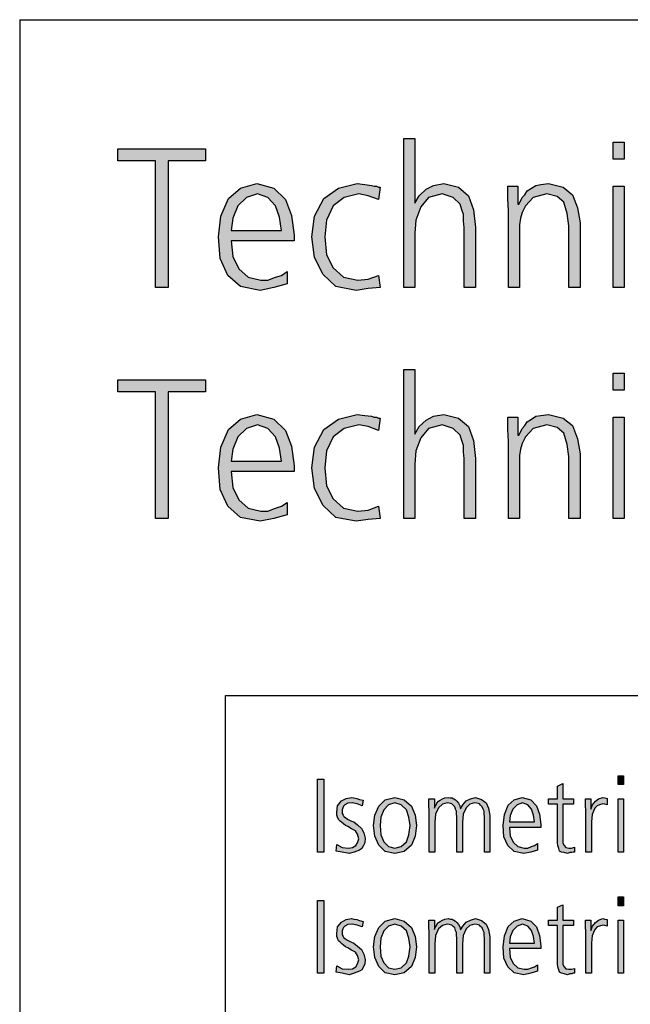
# Model space of a CAD drawing. Units: millimetres. Extents: x -270 to 11963, y -183 to 8761.
# Drawn here: x 0 to 496, y 7781 to 8580 of the extents above; entities that cross this region are included whole.
import ezdxf

# ---------------------------------------------------------------- set-up
doc = ezdxf.new("R2010")
doc.units = ezdxf.units.MM
doc.layers.add('1', color=7, linetype='Continuous')

# ---------------------------------------------------------------- blocks, each defined once
blk = doc.blocks.new('_tb_frame_A3QV')
at = {"layer": '1', "color": 7, "linetype": 'Continuous'}
for q in [(395, 286), (0, 0)]:
    blk.add_line((0, 286), q, dxfattribs=at)

msp = doc.modelspace()

# ---------------------------------------------------------------- hatches: boundary and pattern name
at = {"layer": '1', "linetype": 'Continuous'}
for points in [[(312.1, 8483.57), (321.08, 8483.57), (321.08, 8431.03), (324.54, 8437.12), (330.07, 8442.45), (336.29, 8445.49), (344.59, 8447.02), (356.34, 8443.97), (364.63, 8437.12), (368.78, 8425.7), (370.16, 8411.23), (370.16, 8362.5), (361.18, 8362.5), (361.18, 8411.23), (360.48, 8416.56), (360.48, 8421.89), (359.1, 8425.7), (357.72, 8430.27), (352.19, 8435.6), (343.2, 8438.64), (332.14, 8435.6), (325.92, 8427.98), (321.77, 8417.32), (321.08, 8406.66), (321.08, 8362.5), (312.1, 8362.5)], [(110.25, 8465.29), (79.84, 8465.29), (79.84, 8475.19), (151.04, 8475.19), (151.04, 8465.29), (120.62, 8465.29), (120.62, 8362.5), (110.25, 8362.5)], [(491.13, 8466.81), (482.14, 8466.81), (482.14, 8480.52), (491.13, 8480.52)], [(291.36, 8434.07), (283.06, 8437.12), (275.46, 8438.64), (263.71, 8435.6), (254.72, 8428.74), (249.19, 8417.32), (247.81, 8403.62), (249.19, 8389.15), (254.72, 8378.49), (263.02, 8370.88), (274.77, 8368.59), (283.06, 8369.35), (291.36, 8372.4), (292.74, 8362.5), (283.06, 8361.74), (273.39, 8360.22), (256.8, 8363.26), (246.43, 8373.16), (239.52, 8386.87), (237.44, 8403.62), (239.52, 8420.37), (247.12, 8434.84), (258.87, 8443.21), (274.08, 8447.02), (280.3, 8446.26), (285.83, 8445.49), (287.9, 8444.73), (289.98, 8444.73), (291.36, 8443.97), (292.74, 8443.97)], [(397.12, 8424.94), (396.43, 8434.84), (396.43, 8444.73), (404.72, 8444.73), (404.72, 8430.27), (405.41, 8430.27), (406.8, 8432.55), (408.18, 8435.6), (410.25, 8437.88), (412.33, 8440.93), (415.78, 8443.21), (419.24, 8445.49), (423.39, 8446.26), (429.61, 8447.02), (441.36, 8443.97), (448.96, 8437.88), (453.11, 8427.22), (455.18, 8415.04), (455.18, 8362.5), (446.2, 8362.5), (446.2, 8412.75), (444.82, 8422.65), (442.05, 8431.79), (436.52, 8436.36), (428.23, 8438.64), (417.17, 8435.6), (410.94, 8428.74), (408.18, 8423.41), (406.8, 8418.85), (406.11, 8413.52), (406.11, 8408.19), (406.11, 8362.5), (397.12, 8362.5)], [(482.14, 8444.73), (491.13, 8444.73), (491.13, 8362.5), (482.14, 8362.5)], [(312.1, 8296.07), (321.08, 8296.07), (321.08, 8243.53), (324.54, 8249.62), (330.07, 8254.95), (336.29, 8257.99), (344.59, 8259.52), (356.34, 8256.47), (364.63, 8249.62), (368.78, 8238.2), (370.16, 8223.73), (370.16, 8175), (361.18, 8175), (361.18, 8223.73), (360.48, 8229.06), (360.48, 8234.39), (359.1, 8238.2), (357.72, 8242.77), (352.19, 8248.1), (343.2, 8251.14), (332.14, 8248.1), (325.92, 8240.48), (321.77, 8229.82), (321.08, 8219.16), (321.08, 8175), (312.1, 8175)], [(491.13, 8279.31), (482.14, 8279.31), (482.14, 8293.02), (491.13, 8293.02)], [(110.25, 8277.79), (79.84, 8277.79), (79.84, 8287.69), (151.04, 8287.69), (151.04, 8277.79), (120.62, 8277.79), (120.62, 8175), (110.25, 8175)], [(291.36, 8246.57), (283.06, 8249.62), (275.46, 8251.14), (263.71, 8248.1), (254.72, 8241.24), (249.19, 8229.82), (247.81, 8216.12), (249.19, 8201.65), (254.72, 8190.99), (263.02, 8183.38), (274.77, 8181.09), (283.06, 8181.85), (291.36, 8184.9), (292.74, 8175), (283.06, 8174.24), (273.39, 8172.72), (256.8, 8175.76), (246.43, 8185.66), (239.52, 8199.37), (237.44, 8216.12), (239.52, 8232.87), (247.12, 8247.34), (258.87, 8255.71), (274.08, 8259.52), (280.3, 8258.76), (285.83, 8257.99), (287.9, 8257.23), (289.98, 8257.23), (291.36, 8256.47), (292.74, 8256.47)], [(397.12, 8237.44), (396.43, 8247.34), (396.43, 8257.23), (404.72, 8257.23), (404.72, 8242.77), (405.41, 8242.77), (406.8, 8245.05), (408.18, 8248.1), (410.25, 8250.38), (412.33, 8253.43), (415.78, 8255.71), (419.24, 8257.99), (423.39, 8258.76), (429.61, 8259.52), (441.36, 8256.47), (448.96, 8250.38), (453.11, 8239.72), (455.18, 8227.54), (455.18, 8175), (446.2, 8175), (446.2, 8225.25), (444.82, 8235.15), (442.05, 8244.29), (436.52, 8248.86), (428.23, 8251.14), (417.17, 8248.1), (410.94, 8241.24), (408.18, 8235.91), (406.8, 8231.35), (406.11, 8226.02), (406.11, 8220.69), (406.11, 8175), (397.12, 8175)], [(482.14, 8257.23), (491.13, 8257.23), (491.13, 8175), (482.14, 8175)], [(242.03, 7963.37), (247.2, 7963.37), (247.2, 7904.2), (242.03, 7904.2)], [(490.6, 7958.97), (486.12, 7958.97), (486.12, 7966.16), (490.6, 7966.16)], [(449.92, 7942.98), (441.3, 7942.98), (441.3, 7914.6), (441.3, 7911.4), (442.34, 7909.4), (443.72, 7907.8), (446.13, 7907.4), (448.2, 7907.4), (450.61, 7908.2), (450.61, 7904.2), (449.58, 7904.2), (448.54, 7903.8), (446.82, 7903.8), (445.1, 7903), (442.34, 7903.8), (440.27, 7904.2), (438.54, 7905), (437.86, 7907), (437.17, 7909.4), (436.82, 7911.8), (436.82, 7914.2), (436.82, 7917.39), (436.82, 7942.98), (429.58, 7942.98), (429.58, 7947.38), (436.82, 7947.38), (436.82, 7957.77), (441.3, 7959.77), (441.3, 7947.38), (449.92, 7947.38)], [(257.55, 7910.2), (262.03, 7907.8), (267.2, 7907.4), (270.3, 7907.8), (273.06, 7909.4), (274.44, 7911.8), (275.47, 7915), (274.44, 7918.59), (272.72, 7921.39), (269.61, 7922.99), (266.51, 7924.99), (264.79, 7925.79), (263.06, 7926.99), (261.68, 7928.19), (260.3, 7929.39), (258.93, 7930.59), (258.24, 7932.58), (257.55, 7934.18), (257.55, 7936.58), (258.24, 7941.78), (261.34, 7945.78), (265.13, 7947.78), (269.61, 7948.57), (271.34, 7948.18), (273.75, 7947.78), (276.16, 7946.98), (278.92, 7946.18), (278.23, 7941.78), (274.1, 7943.38), (269.96, 7944.18), (266.51, 7943.78), (264.1, 7942.58), (263.06, 7941.38), (262.37, 7940.18), (262.03, 7938.58), (262.03, 7936.58), (262.03, 7935.38), (262.72, 7934.18), (263.41, 7932.98), (264.79, 7932.19), (266.17, 7930.99), (267.89, 7930.19), (269.61, 7929.39), (271.34, 7928.59), (274.44, 7926.19), (277.54, 7923.39), (279.61, 7919.79), (280.65, 7915.4), (280.3, 7911.8), (279.27, 7909.4), (277.89, 7907), (276.16, 7905.8), (271.68, 7904.2), (267.54, 7903), (262.03, 7904.2), (257.2, 7905)], [(377.52, 7904.2), (377.52, 7932.98), (377.18, 7934.98), (377.18, 7937.38), (376.49, 7938.98), (375.8, 7940.98), (374.42, 7942.18), (373.39, 7943.38), (371.32, 7943.78), (369.59, 7944.18), (365.8, 7942.98), (362.7, 7940.18), (360.28, 7934.98), (359.6, 7928.19), (359.6, 7904.2), (355.11, 7904.2), (355.11, 7932.98), (354.77, 7934.98), (354.77, 7937.38), (354.08, 7938.98), (353.39, 7940.98), (352.01, 7942.18), (350.98, 7943.38), (348.91, 7943.78), (347.18, 7944.18), (343.39, 7942.98), (340.29, 7940.18), (337.88, 7934.98), (337.19, 7928.19), (337.19, 7904.2), (332.7, 7904.2), (332.7, 7936.98), (332.36, 7942.18), (332.36, 7947.38), (336.84, 7947.38), (336.84, 7940.18), (336.84, 7939.78), (337.19, 7940.98), (338.22, 7942.58), (338.91, 7943.78), (340.29, 7945.38), (341.67, 7946.18), (343.39, 7947.38), (345.46, 7948.18), (348.22, 7948.57), (349.6, 7948.18), (351.32, 7948.18), (352.7, 7947.38), (354.08, 7946.58), (355.11, 7945.38), (356.49, 7943.78), (357.53, 7941.78), (358.22, 7939.38), (359.94, 7942.58), (362.7, 7945.78), (366.15, 7947.38), (370.28, 7948.57), (375.11, 7946.98), (378.9, 7944.18), (380.97, 7939.78), (382, 7933.78), (382, 7904.2)], [(459.92, 7937.38), (459.57, 7942.58), (459.57, 7947.38), (464.06, 7947.38), (464.06, 7938.98), (465.44, 7942.58), (467.85, 7945.38), (470.26, 7947.38), (473.71, 7948.57), (475.43, 7948.18), (477.16, 7947.78), (477.16, 7942.58), (475.43, 7942.98), (473.71, 7943.38), (470.95, 7942.58), (469.23, 7941.78), (467.16, 7939.78), (466.13, 7937.38), (465.09, 7934.58), (464.75, 7931.79), (464.4, 7928.59), (464.4, 7925.79), (464.4, 7904.2), (459.92, 7904.2)], [(486.12, 7947.38), (490.6, 7947.38), (490.6, 7904.2), (486.12, 7904.2)], [(490.6, 7860.53), (486.12, 7860.53), (486.12, 7867.73), (490.6, 7867.73)], [(242.03, 7864.93), (247.2, 7864.93), (247.2, 7805.77), (242.03, 7805.77)], [(449.92, 7844.54), (441.3, 7844.54), (441.3, 7816.16), (441.3, 7812.96), (442.34, 7810.96), (443.72, 7809.36), (446.13, 7808.96), (448.2, 7808.96), (450.61, 7809.76), (450.61, 7805.77), (449.58, 7805.77), (448.54, 7805.37), (446.82, 7805.37), (445.1, 7804.57), (442.34, 7805.37), (440.27, 7805.77), (438.54, 7806.56), (437.86, 7808.56), (437.17, 7810.96), (436.82, 7813.36), (436.82, 7815.76), (436.82, 7818.96), (436.82, 7844.54), (429.58, 7844.54), (429.58, 7848.94), (436.82, 7848.94), (436.82, 7859.33), (441.3, 7861.33), (441.3, 7848.94), (449.92, 7848.94)], [(257.55, 7811.76), (262.03, 7809.36), (267.2, 7808.96), (270.3, 7809.36), (273.06, 7810.96), (274.44, 7813.36), (275.47, 7816.56), (274.44, 7820.16), (272.72, 7822.95), (269.61, 7824.55), (266.51, 7826.55), (264.79, 7827.35), (263.06, 7828.55), (261.68, 7829.75), (260.3, 7830.95), (258.93, 7832.15), (258.24, 7834.15), (257.55, 7835.75), (257.55, 7838.14), (258.24, 7843.34), (261.34, 7847.34), (265.13, 7849.34), (269.61, 7850.14), (271.34, 7849.74), (273.75, 7849.34), (276.16, 7848.54), (278.92, 7847.74), (278.23, 7843.34), (274.1, 7844.94), (269.96, 7845.74), (266.51, 7845.34), (264.1, 7844.14), (263.06, 7842.94), (262.37, 7841.74), (262.03, 7840.14), (262.03, 7838.14), (262.03, 7836.95), (262.72, 7835.75), (263.41, 7834.55), (264.79, 7833.75), (266.17, 7832.55), (267.89, 7831.75), (269.61, 7830.95), (271.34, 7830.15), (274.44, 7827.75), (277.54, 7824.95), (279.61, 7821.36), (280.65, 7816.96), (280.3, 7813.36), (279.27, 7810.96), (277.89, 7808.56), (276.16, 7807.36), (271.68, 7805.77), (267.54, 7804.57), (262.03, 7805.77), (257.2, 7806.56)], [(377.52, 7805.77), (377.52, 7834.55), (377.18, 7836.55), (377.18, 7838.94), (376.49, 7840.54), (375.8, 7842.54), (374.42, 7843.74), (373.39, 7844.94), (371.32, 7845.34), (369.59, 7845.74), (365.8, 7844.54), (362.7, 7841.74), (360.28, 7836.55), (359.6, 7829.75), (359.6, 7805.77), (355.11, 7805.77), (355.11, 7834.55), (354.77, 7836.55), (354.77, 7838.94), (354.08, 7840.54), (353.39, 7842.54), (352.01, 7843.74), (350.98, 7844.94), (348.91, 7845.34), (347.18, 7845.74), (343.39, 7844.54), (340.29, 7841.74), (337.88, 7836.55), (337.19, 7829.75), (337.19, 7805.77), (332.7, 7805.77), (332.7, 7838.54), (332.36, 7843.74), (332.36, 7848.94), (336.84, 7848.94), (336.84, 7841.74), (336.84, 7841.34), (337.19, 7842.54), (338.22, 7844.14), (338.91, 7845.34), (340.29, 7846.94), (341.67, 7847.74), (343.39, 7848.94), (345.46, 7849.74), (348.22, 7850.14), (349.6, 7849.74), (351.32, 7849.74), (352.7, 7848.94), (354.08, 7848.14), (355.11, 7846.94), (356.49, 7845.34), (357.53, 7843.34), (358.22, 7840.94), (359.94, 7844.14), (362.7, 7847.34), (366.15, 7848.94), (370.28, 7850.14), (375.11, 7848.54), (378.9, 7845.74), (380.97, 7841.34), (382, 7835.35), (382, 7805.77)], [(459.92, 7838.94), (459.57, 7844.14), (459.57, 7848.94), (464.06, 7848.94), (464.06, 7840.54), (465.44, 7844.14), (467.85, 7846.94), (470.26, 7848.94), (473.71, 7850.14), (475.43, 7849.74), (477.16, 7849.34), (477.16, 7844.14), (475.43, 7844.54), (473.71, 7844.94), (470.95, 7844.14), (469.23, 7843.34), (467.16, 7841.34), (466.13, 7838.94), (465.09, 7836.15), (464.75, 7833.35), (464.4, 7830.15), (464.4, 7827.35), (464.4, 7805.77), (459.92, 7805.77)], [(486.12, 7848.94), (490.6, 7848.94), (490.6, 7805.77), (486.12, 7805.77)]]:
    msp.add_hatch(color=3, dxfattribs=at).paths.add_polyline_path(points)
h = msp.add_hatch(color=3, dxfattribs=at)
h.paths.add_polyline_path([(217.4, 8365.55), (206.34, 8362.5), (195.28, 8360.22), (179.38, 8363.26), (169.01, 8372.4), (162.79, 8386.1), (161.41, 8403.62), (163.48, 8420.37), (169.7, 8434.84), (179.38, 8443.21), (192.51, 8447.02), (206.34, 8443.21), (216.01, 8434.07), (220.85, 8421.13), (222.93, 8405.14), (222.93, 8400.57), (171.77, 8400.57), (173.16, 8387.63), (178, 8377.73), (185.6, 8370.88), (195.97, 8368.59), (201.5, 8368.59), (207.72, 8370.88), (212.56, 8372.4), (217.4, 8375.44)])
h.paths.add_polyline_path([(212.56, 8408.95), (211.18, 8419.61), (207.72, 8428.74), (201.5, 8435.6), (193.2, 8438.64), (184.22, 8435.6), (177.3, 8428.74), (173.16, 8418.85), (171.77, 8408.95)], flags=16)
h = msp.add_hatch(color=3, dxfattribs=at)
h.paths.add_polyline_path([(217.4, 8178.05), (206.34, 8175), (195.28, 8172.72), (179.38, 8175.76), (169.01, 8184.9), (162.79, 8198.6), (161.41, 8216.12), (163.48, 8232.87), (169.7, 8247.34), (179.38, 8255.71), (192.51, 8259.52), (206.34, 8255.71), (216.01, 8246.57), (220.85, 8233.63), (222.93, 8217.64), (222.93, 8213.07), (171.77, 8213.07), (173.16, 8200.13), (178, 8190.23), (185.6, 8183.38), (195.97, 8181.09), (201.5, 8181.09), (207.72, 8183.38), (212.56, 8184.9), (217.4, 8187.94)])
h.paths.add_polyline_path([(212.56, 8221.45), (211.18, 8232.11), (207.72, 8241.24), (201.5, 8248.1), (193.2, 8251.14), (184.22, 8248.1), (177.3, 8241.24), (173.16, 8231.35), (171.77, 8221.45)], flags=16)
h = msp.add_hatch(color=3, dxfattribs=at)
h.paths.add_polyline_path([(287.54, 7925.79), (288.57, 7934.18), (291.68, 7941.38), (296.85, 7946.58), (304.78, 7948.57), (312.36, 7946.58), (318.22, 7941.38), (321.33, 7934.18), (322.36, 7925.79), (321.33, 7916.99), (318.22, 7909.8), (312.36, 7904.6), (304.78, 7903), (296.85, 7904.6), (291.68, 7909.8), (288.57, 7916.99)])
h.paths.add_polyline_path([(292.71, 7925.79), (293.4, 7918.19), (295.81, 7912.6), (299.61, 7908.6), (304.78, 7907.4), (309.95, 7908.6), (314.09, 7912.6), (316.16, 7918.19), (317.19, 7925.79), (316.16, 7932.58), (314.09, 7938.58), (309.95, 7942.58), (304.78, 7944.18), (299.61, 7942.58), (295.81, 7938.58), (293.4, 7932.58)], flags=16)
h = msp.add_hatch(color=3, dxfattribs=at)
h.paths.add_polyline_path([(420.62, 7905.8), (415.1, 7904.2), (409.59, 7903), (401.66, 7904.6), (396.48, 7909.4), (393.38, 7916.6), (392.69, 7925.79), (393.73, 7934.58), (396.83, 7942.18), (401.66, 7946.58), (408.21, 7948.57), (415.1, 7946.58), (419.93, 7941.78), (422.34, 7934.98), (423.38, 7926.59), (423.38, 7924.19), (397.86, 7924.19), (398.55, 7917.39), (400.97, 7912.2), (404.76, 7908.6), (409.93, 7907.4), (412.69, 7907.4), (415.79, 7908.6), (418.2, 7909.4), (420.62, 7911)])
h.paths.add_polyline_path([(418.2, 7928.59), (417.51, 7934.18), (415.79, 7938.98), (412.69, 7942.58), (408.55, 7944.18), (404.07, 7942.58), (400.62, 7938.98), (398.55, 7933.78), (397.86, 7928.59)], flags=16)
h = msp.add_hatch(color=3, dxfattribs=at)
h.paths.add_polyline_path([(287.54, 7827.35), (288.57, 7835.75), (291.68, 7842.94), (296.85, 7848.14), (304.78, 7850.14), (312.36, 7848.14), (318.22, 7842.94), (321.33, 7835.75), (322.36, 7827.35), (321.33, 7818.56), (318.22, 7811.36), (312.36, 7806.17), (304.78, 7804.57), (296.85, 7806.17), (291.68, 7811.36), (288.57, 7818.56)])
h.paths.add_polyline_path([(292.71, 7827.35), (293.4, 7819.76), (295.81, 7814.16), (299.61, 7810.16), (304.78, 7808.96), (309.95, 7810.16), (314.09, 7814.16), (316.16, 7819.76), (317.19, 7827.35), (316.16, 7834.15), (314.09, 7840.14), (309.95, 7844.14), (304.78, 7845.74), (299.61, 7844.14), (295.81, 7840.14), (293.4, 7834.15)], flags=16)
h = msp.add_hatch(color=3, dxfattribs=at)
h.paths.add_polyline_path([(420.62, 7807.36), (415.1, 7805.77), (409.59, 7804.57), (401.66, 7806.17), (396.48, 7810.96), (393.38, 7818.16), (392.69, 7827.35), (393.73, 7836.15), (396.83, 7843.74), (401.66, 7848.14), (408.21, 7850.14), (415.1, 7848.14), (419.93, 7843.34), (422.34, 7836.55), (423.38, 7828.15), (423.38, 7825.75), (397.86, 7825.75), (398.55, 7818.96), (400.97, 7813.76), (404.76, 7810.16), (409.93, 7808.96), (412.69, 7808.96), (415.79, 7810.16), (418.2, 7810.96), (420.62, 7812.56)])
h.paths.add_polyline_path([(418.2, 7830.15), (417.51, 7835.75), (415.79, 7840.54), (412.69, 7844.14), (408.55, 7845.74), (404.07, 7844.14), (400.62, 7840.54), (398.55, 7835.35), (397.86, 7830.15)], flags=16)

# ---------------------------------------------------------------- linework, layer by layer
at = {"layer": '1', "color": 3, "linetype": 'Continuous'}
for p, q in [((312.1, 8362.5), (312.1, 8483.57)), ((312.1, 8483.57), (321.08, 8483.57)), ((321.08, 8483.57), (321.08, 8431.03)), ((79.84, 8475.19), (151.04, 8475.19)), ((79.84, 8465.29), (79.84, 8475.19)), ((151.04, 8475.19), (151.04, 8465.29)), ((482.14, 8480.52), (491.13, 8480.52)), ((482.14, 8466.81), (482.14, 8480.52)), ((491.13, 8480.52), (491.13, 8466.81)), ((491.13, 8466.81), (482.14, 8466.81)), ((110.25, 8465.29), (79.84, 8465.29)), ((110.25, 8362.5), (110.25, 8465.29)), ((120.62, 8465.29), (120.62, 8362.5)), ((151.04, 8465.29), (120.62, 8465.29)), ((169.7, 8434.84), (179.38, 8443.21)), ((179.38, 8443.21), (192.51, 8447.02)), ((192.51, 8447.02), (206.34, 8443.21)), ((206.34, 8443.21), (216.01, 8434.07)), ((247.12, 8434.84), (258.87, 8443.21)), ((258.87, 8443.21), (274.08, 8447.02)), ((274.08, 8447.02), (280.3, 8446.26)), ((280.3, 8446.26), (285.83, 8445.49)), ((285.83, 8445.49), (287.9, 8444.73)), ((287.9, 8444.73), (289.98, 8444.73)), ((289.98, 8444.73), (291.36, 8443.97)), ((292.74, 8443.97), (291.36, 8434.07)), ((291.36, 8443.97), (292.74, 8443.97)), ((324.54, 8437.12), (330.07, 8442.45)), ((330.07, 8442.45), (336.29, 8445.49)), ((336.29, 8445.49), (344.59, 8447.02)), ((344.59, 8447.02), (356.34, 8443.97)), ((356.34, 8443.97), (364.63, 8437.12)), ((396.43, 8444.73), (404.72, 8444.73)), ((396.43, 8434.84), (396.43, 8444.73)), ((404.72, 8444.73), (404.72, 8430.27)), ((412.33, 8440.93), (415.78, 8443.21)), ((415.78, 8443.21), (419.24, 8445.49)), ((419.24, 8445.49), (423.39, 8446.26)), ((423.39, 8446.26), (429.61, 8447.02)), ((429.61, 8447.02), (441.36, 8443.97)), ((441.36, 8443.97), (448.96, 8437.88)), ((482.14, 8362.5), (482.14, 8444.73)), ((482.14, 8444.73), (491.13, 8444.73)), ((491.13, 8444.73), (491.13, 8362.5)), ((163.48, 8420.37), (169.7, 8434.84)), ((184.22, 8435.6), (177.3, 8428.74)), ((193.2, 8438.64), (184.22, 8435.6)), ((201.5, 8435.6), (193.2, 8438.64)), ((207.72, 8428.74), (201.5, 8435.6)), ((216.01, 8434.07), (220.85, 8421.13)), ((239.52, 8420.37), (247.12, 8434.84)), ((263.71, 8435.6), (254.72, 8428.74)), ((275.46, 8438.64), (263.71, 8435.6)), ((283.06, 8437.12), (275.46, 8438.64)), ((291.36, 8434.07), (283.06, 8437.12)), ((321.08, 8431.03), (324.54, 8437.12)), ((332.14, 8435.6), (325.92, 8427.98)), ((343.2, 8438.64), (332.14, 8435.6)), ((352.19, 8435.6), (343.2, 8438.64)), ((357.72, 8430.27), (352.19, 8435.6)), ((364.63, 8437.12), (368.78, 8425.7)), ((397.12, 8424.94), (396.43, 8434.84)), ((406.8, 8432.55), (408.18, 8435.6)), ((408.18, 8435.6), (410.25, 8437.88)), ((410.25, 8437.88), (412.33, 8440.93)), ((417.17, 8435.6), (410.94, 8428.74)), ((428.23, 8438.64), (417.17, 8435.6)), ((436.52, 8436.36), (428.23, 8438.64)), ((442.05, 8431.79), (436.52, 8436.36)), ((448.96, 8437.88), (453.11, 8427.22)), ((177.3, 8428.74), (173.16, 8418.85)), ((211.18, 8419.61), (207.72, 8428.74)), ((254.72, 8428.74), (249.19, 8417.32)), ((325.92, 8427.98), (321.77, 8417.32)), ((359.1, 8425.7), (357.72, 8430.27)), ((404.72, 8430.27), (405.41, 8430.27)), ((405.41, 8430.27), (406.8, 8432.55)), ((410.94, 8428.74), (408.18, 8423.41)), ((444.82, 8422.65), (442.05, 8431.79)), ((453.11, 8427.22), (455.18, 8415.04)), ((161.41, 8403.62), (163.48, 8420.37)), ((173.16, 8418.85), (171.77, 8408.95)), ((212.56, 8408.95), (211.18, 8419.61)), ((220.85, 8421.13), (222.93, 8405.14)), ((237.44, 8403.62), (239.52, 8420.37)), ((360.48, 8421.89), (359.1, 8425.7)), ((360.48, 8416.56), (360.48, 8421.89)), ((368.78, 8425.7), (370.16, 8411.23)), ((397.12, 8362.5), (397.12, 8424.94)), ((406.8, 8418.85), (406.11, 8413.52)), ((408.18, 8423.41), (406.8, 8418.85)), ((446.2, 8412.75), (444.82, 8422.65)), ((249.19, 8417.32), (247.81, 8403.62)), ((321.77, 8417.32), (321.08, 8406.66)), ((361.18, 8411.23), (360.48, 8416.56)), ((361.18, 8362.5), (361.18, 8411.23)), ((370.16, 8411.23), (370.16, 8362.5)), ((406.11, 8413.52), (406.11, 8408.19)), ((446.2, 8362.5), (446.2, 8412.75)), ((455.18, 8415.04), (455.18, 8362.5)), ((162.79, 8386.1), (161.41, 8403.62)), ((171.77, 8408.95), (212.56, 8408.95)), ((222.93, 8405.14), (222.93, 8400.57)), ((239.52, 8386.87), (237.44, 8403.62)), ((247.81, 8403.62), (249.19, 8389.15)), ((321.08, 8406.66), (321.08, 8362.5)), ((406.11, 8408.19), (406.11, 8362.5)), ((171.77, 8400.57), (173.16, 8387.63)), ((222.93, 8400.57), (171.77, 8400.57)), ((173.16, 8387.63), (178, 8377.73)), ((246.43, 8373.16), (239.52, 8386.87)), ((249.19, 8389.15), (254.72, 8378.49)), ((169.01, 8372.4), (162.79, 8386.1)), ((254.72, 8378.49), (263.02, 8370.88)), ((179.38, 8363.26), (169.01, 8372.4)), ((178, 8377.73), (185.6, 8370.88)), ((185.6, 8370.88), (195.97, 8368.59)), ((201.5, 8368.59), (207.72, 8370.88)), ((207.72, 8370.88), (212.56, 8372.4)), ((212.56, 8372.4), (217.4, 8375.44)), ((217.4, 8375.44), (217.4, 8365.55)), ((256.8, 8363.26), (246.43, 8373.16)), ((263.02, 8370.88), (274.77, 8368.59)), ((283.06, 8369.35), (291.36, 8372.4)), ((291.36, 8372.4), (292.74, 8362.5)), ((120.62, 8362.5), (110.25, 8362.5)), ((195.28, 8360.22), (179.38, 8363.26)), ((206.34, 8362.5), (195.28, 8360.22)), ((195.97, 8368.59), (201.5, 8368.59)), ((217.4, 8365.55), (206.34, 8362.5)), ((273.39, 8360.22), (256.8, 8363.26)), ((274.77, 8368.59), (283.06, 8369.35)), ((292.74, 8362.5), (283.06, 8361.74)), ((321.08, 8362.5), (312.1, 8362.5)), ((370.16, 8362.5), (361.18, 8362.5)), ((406.11, 8362.5), (397.12, 8362.5)), ((455.18, 8362.5), (446.2, 8362.5)), ((491.13, 8362.5), (482.14, 8362.5)), ((283.06, 8361.74), (273.39, 8360.22)), ((312.1, 8175), (312.1, 8296.07)), ((312.1, 8296.07), (321.08, 8296.07)), ((321.08, 8296.07), (321.08, 8243.53)), ((482.14, 8293.02), (491.13, 8293.02)), ((482.14, 8279.31), (482.14, 8293.02)), ((491.13, 8293.02), (491.13, 8279.31)), ((79.84, 8287.69), (151.04, 8287.69)), ((79.84, 8277.79), (79.84, 8287.69)), ((151.04, 8287.69), (151.04, 8277.79)), ((110.25, 8277.79), (79.84, 8277.79)), ((110.25, 8175), (110.25, 8277.79)), ((120.62, 8277.79), (120.62, 8175)), ((151.04, 8277.79), (120.62, 8277.79)), ((491.13, 8279.31), (482.14, 8279.31)), ((179.38, 8255.71), (192.51, 8259.52)), ((192.51, 8259.52), (206.34, 8255.71)), ((258.87, 8255.71), (274.08, 8259.52)), ((274.08, 8259.52), (280.3, 8258.76)), ((280.3, 8258.76), (285.83, 8257.99)), ((336.29, 8257.99), (344.59, 8259.52)), ((344.59, 8259.52), (356.34, 8256.47)), ((419.24, 8257.99), (423.39, 8258.76)), ((423.39, 8258.76), (429.61, 8259.52)), ((429.61, 8259.52), (441.36, 8256.47)), ((169.7, 8247.34), (179.38, 8255.71)), ((193.2, 8251.14), (184.22, 8248.1)), ((201.5, 8248.1), (193.2, 8251.14)), ((206.34, 8255.71), (216.01, 8246.57)), ((247.12, 8247.34), (258.87, 8255.71)), ((275.46, 8251.14), (263.71, 8248.1)), ((283.06, 8249.62), (275.46, 8251.14)), ((285.83, 8257.99), (287.9, 8257.23)), ((287.9, 8257.23), (289.98, 8257.23)), ((289.98, 8257.23), (291.36, 8256.47)), ((292.74, 8256.47), (291.36, 8246.57)), ((291.36, 8256.47), (292.74, 8256.47)), ((324.54, 8249.62), (330.07, 8254.95)), ((330.07, 8254.95), (336.29, 8257.99)), ((343.2, 8251.14), (332.14, 8248.1)), ((352.19, 8248.1), (343.2, 8251.14)), ((356.34, 8256.47), (364.63, 8249.62)), ((396.43, 8257.23), (404.72, 8257.23)), ((396.43, 8247.34), (396.43, 8257.23)), ((404.72, 8257.23), (404.72, 8242.77)), ((408.18, 8248.1), (410.25, 8250.38)), ((410.25, 8250.38), (412.33, 8253.43)), ((412.33, 8253.43), (415.78, 8255.71)), ((415.78, 8255.71), (419.24, 8257.99)), ((428.23, 8251.14), (417.17, 8248.1)), ((436.52, 8248.86), (428.23, 8251.14)), ((441.36, 8256.47), (448.96, 8250.38)), ((448.96, 8250.38), (453.11, 8239.72)), ((482.14, 8175), (482.14, 8257.23)), ((482.14, 8257.23), (491.13, 8257.23)), ((491.13, 8257.23), (491.13, 8175)), ((163.48, 8232.87), (169.7, 8247.34)), ((184.22, 8248.1), (177.3, 8241.24)), ((207.72, 8241.24), (201.5, 8248.1)), ((216.01, 8246.57), (220.85, 8233.63)), ((239.52, 8232.87), (247.12, 8247.34)), ((263.71, 8248.1), (254.72, 8241.24)), ((291.36, 8246.57), (283.06, 8249.62)), ((321.08, 8243.53), (324.54, 8249.62)), ((332.14, 8248.1), (325.92, 8240.48)), ((357.72, 8242.77), (352.19, 8248.1)), ((359.1, 8238.2), (357.72, 8242.77)), ((364.63, 8249.62), (368.78, 8238.2)), ((397.12, 8237.44), (396.43, 8247.34)), ((404.72, 8242.77), (405.41, 8242.77)), ((405.41, 8242.77), (406.8, 8245.05)), ((406.8, 8245.05), (408.18, 8248.1)), ((417.17, 8248.1), (410.94, 8241.24)), ((442.05, 8244.29), (436.52, 8248.86)), ((444.82, 8235.15), (442.05, 8244.29)), ((177.3, 8241.24), (173.16, 8231.35)), ((211.18, 8232.11), (207.72, 8241.24)), ((254.72, 8241.24), (249.19, 8229.82)), ((325.92, 8240.48), (321.77, 8229.82)), ((360.48, 8234.39), (359.1, 8238.2)), ((360.48, 8229.06), (360.48, 8234.39)), ((368.78, 8238.2), (370.16, 8223.73)), ((397.12, 8175), (397.12, 8237.44)), ((408.18, 8235.91), (406.8, 8231.35)), ((410.94, 8241.24), (408.18, 8235.91)), ((446.2, 8225.25), (444.82, 8235.15)), ((453.11, 8239.72), (455.18, 8227.54)), ((161.41, 8216.12), (163.48, 8232.87)), ((173.16, 8231.35), (171.77, 8221.45)), ((212.56, 8221.45), (211.18, 8232.11)), ((220.85, 8233.63), (222.93, 8217.64)), ((237.44, 8216.12), (239.52, 8232.87)), ((249.19, 8229.82), (247.81, 8216.12)), ((321.77, 8229.82), (321.08, 8219.16)), ((361.18, 8223.73), (360.48, 8229.06)), ((406.8, 8231.35), (406.11, 8226.02)), ((455.18, 8227.54), (455.18, 8175)), ((171.77, 8221.45), (212.56, 8221.45)), ((321.08, 8219.16), (321.08, 8175)), ((361.18, 8175), (361.18, 8223.73)), ((370.16, 8223.73), (370.16, 8175)), ((406.11, 8226.02), (406.11, 8220.69)), ((406.11, 8220.69), (406.11, 8175)), ((446.2, 8175), (446.2, 8225.25)), ((162.79, 8198.6), (161.41, 8216.12)), ((171.77, 8213.07), (173.16, 8200.13)), ((222.93, 8213.07), (171.77, 8213.07)), ((222.93, 8217.64), (222.93, 8213.07)), ((239.52, 8199.37), (237.44, 8216.12)), ((247.81, 8216.12), (249.19, 8201.65)), ((169.01, 8184.9), (162.79, 8198.6)), ((173.16, 8200.13), (178, 8190.23)), ((246.43, 8185.66), (239.52, 8199.37)), ((249.19, 8201.65), (254.72, 8190.99)), ((178, 8190.23), (185.6, 8183.38)), ((212.56, 8184.9), (217.4, 8187.94)), ((217.4, 8187.94), (217.4, 8178.05)), ((254.72, 8190.99), (263.02, 8183.38)), ((179.38, 8175.76), (169.01, 8184.9)), ((185.6, 8183.38), (195.97, 8181.09)), ((195.97, 8181.09), (201.5, 8181.09)), ((201.5, 8181.09), (207.72, 8183.38)), ((207.72, 8183.38), (212.56, 8184.9)), ((256.8, 8175.76), (246.43, 8185.66)), ((263.02, 8183.38), (274.77, 8181.09)), ((274.77, 8181.09), (283.06, 8181.85)), ((283.06, 8181.85), (291.36, 8184.9)), ((291.36, 8184.9), (292.74, 8175)), ((120.62, 8175), (110.25, 8175)), ((195.28, 8172.72), (179.38, 8175.76)), ((206.34, 8175), (195.28, 8172.72)), ((217.4, 8178.05), (206.34, 8175)), ((273.39, 8172.72), (256.8, 8175.76)), ((283.06, 8174.24), (273.39, 8172.72)), ((292.74, 8175), (283.06, 8174.24)), ((321.08, 8175), (312.1, 8175)), ((370.16, 8175), (361.18, 8175)), ((406.11, 8175), (397.12, 8175)), ((455.18, 8175), (446.2, 8175)), ((491.13, 8175), (482.14, 8175)), ((242.03, 7904.2), (242.03, 7963.37)), ((242.03, 7963.37), (247.2, 7963.37)), ((247.2, 7963.37), (247.2, 7904.2)), ((486.12, 7966.16), (490.6, 7966.16)), ((486.12, 7958.97), (486.12, 7966.16)), ((490.6, 7966.16), (490.6, 7958.97)), ((436.82, 7957.77), (441.3, 7959.77)), ((436.82, 7947.38), (436.82, 7957.77)), ((441.3, 7959.77), (441.3, 7947.38)), ((490.6, 7958.97), (486.12, 7958.97)), ((261.34, 7945.78), (265.13, 7947.78)), ((265.13, 7947.78), (269.61, 7948.57)), ((269.61, 7948.57), (271.34, 7948.18)), ((271.34, 7948.18), (273.75, 7947.78)), ((273.75, 7947.78), (276.16, 7946.98)), ((276.16, 7946.98), (278.92, 7946.18)), ((291.68, 7941.38), (296.85, 7946.58)), ((296.85, 7946.58), (304.78, 7948.57)), ((304.78, 7948.57), (312.36, 7946.58)), ((312.36, 7946.58), (318.22, 7941.38)), ((332.36, 7947.38), (336.84, 7947.38)), ((332.36, 7942.18), (332.36, 7947.38)), ((336.84, 7947.38), (336.84, 7940.18)), ((341.67, 7946.18), (343.39, 7947.38)), ((343.39, 7947.38), (345.46, 7948.18)), ((345.46, 7948.18), (348.22, 7948.57)), ((348.22, 7948.57), (349.6, 7948.18)), ((349.6, 7948.18), (351.32, 7948.18)), ((351.32, 7948.18), (352.7, 7947.38)), ((352.7, 7947.38), (354.08, 7946.58)), ((354.08, 7946.58), (355.11, 7945.38)), ((362.7, 7945.78), (366.15, 7947.38)), ((366.15, 7947.38), (370.28, 7948.57)), ((370.28, 7948.57), (375.11, 7946.98)), ((375.11, 7946.98), (378.9, 7944.18)), ((396.83, 7942.18), (401.66, 7946.58)), ((401.66, 7946.58), (408.21, 7948.57)), ((408.21, 7948.57), (415.1, 7946.58)), ((415.1, 7946.58), (419.93, 7941.78)), ((429.58, 7947.38), (436.82, 7947.38)), ((429.58, 7942.98), (429.58, 7947.38)), ((441.3, 7947.38), (449.92, 7947.38)), ((449.92, 7947.38), (449.92, 7942.98)), ((459.57, 7947.38), (464.06, 7947.38)), ((459.57, 7942.58), (459.57, 7947.38)), ((464.06, 7947.38), (464.06, 7938.98)), ((467.85, 7945.38), (470.26, 7947.38)), ((470.26, 7947.38), (473.71, 7948.57)), ((473.71, 7948.57), (475.43, 7948.18)), ((475.43, 7948.18), (477.16, 7947.78)), ((477.16, 7947.78), (477.16, 7942.58)), ((486.12, 7904.2), (486.12, 7947.38)), ((486.12, 7947.38), (490.6, 7947.38)), ((490.6, 7947.38), (490.6, 7904.2)), ((257.55, 7936.58), (258.24, 7941.78)), ((258.24, 7941.78), (261.34, 7945.78)), ((262.37, 7940.18), (262.03, 7938.58)), ((262.03, 7938.58), (262.03, 7936.58)), ((263.06, 7941.38), (262.37, 7940.18)), ((264.1, 7942.58), (263.06, 7941.38)), ((266.51, 7943.78), (264.1, 7942.58)), ((269.96, 7944.18), (266.51, 7943.78)), ((274.1, 7943.38), (269.96, 7944.18)), ((278.23, 7941.78), (274.1, 7943.38)), ((278.92, 7946.18), (278.23, 7941.78)), ((288.57, 7934.18), (291.68, 7941.38)), ((295.81, 7938.58), (293.4, 7932.58)), ((299.61, 7942.58), (295.81, 7938.58)), ((304.78, 7944.18), (299.61, 7942.58)), ((309.95, 7942.58), (304.78, 7944.18)), ((314.09, 7938.58), (309.95, 7942.58)), ((316.16, 7932.58), (314.09, 7938.58)), ((318.22, 7941.38), (321.33, 7934.18)), ((332.7, 7936.98), (332.36, 7942.18)), ((336.84, 7939.78), (337.19, 7940.98)), ((336.84, 7940.18), (336.84, 7939.78)), ((337.19, 7940.98), (338.22, 7942.58)), ((340.29, 7940.18), (337.88, 7934.98)), ((338.22, 7942.58), (338.91, 7943.78)), ((338.91, 7943.78), (340.29, 7945.38)), ((340.29, 7945.38), (341.67, 7946.18)), ((343.39, 7942.98), (340.29, 7940.18)), ((347.18, 7944.18), (343.39, 7942.98)), ((348.91, 7943.78), (347.18, 7944.18)), ((350.98, 7943.38), (348.91, 7943.78)), ((352.01, 7942.18), (350.98, 7943.38)), ((353.39, 7940.98), (352.01, 7942.18)), ((354.08, 7938.98), (353.39, 7940.98)), ((354.77, 7937.38), (354.08, 7938.98)), ((355.11, 7945.38), (356.49, 7943.78)), ((356.49, 7943.78), (357.53, 7941.78)), ((357.53, 7941.78), (358.22, 7939.38)), ((358.22, 7939.38), (359.94, 7942.58)), ((359.94, 7942.58), (362.7, 7945.78)), ((362.7, 7940.18), (360.28, 7934.98)), ((365.8, 7942.98), (362.7, 7940.18)), ((369.59, 7944.18), (365.8, 7942.98)), ((371.32, 7943.78), (369.59, 7944.18)), ((373.39, 7943.38), (371.32, 7943.78)), ((374.42, 7942.18), (373.39, 7943.38)), ((375.8, 7940.98), (374.42, 7942.18)), ((376.49, 7938.98), (375.8, 7940.98)), ((377.18, 7937.38), (376.49, 7938.98)), ((378.9, 7944.18), (380.97, 7939.78)), ((380.97, 7939.78), (382, 7933.78)), ((393.73, 7934.58), (396.83, 7942.18)), ((400.62, 7938.98), (398.55, 7933.78)), ((404.07, 7942.58), (400.62, 7938.98)), ((408.55, 7944.18), (404.07, 7942.58)), ((412.69, 7942.58), (408.55, 7944.18)), ((415.79, 7938.98), (412.69, 7942.58)), ((417.51, 7934.18), (415.79, 7938.98)), ((419.93, 7941.78), (422.34, 7934.98)), ((436.82, 7942.98), (429.58, 7942.98)), ((436.82, 7917.39), (436.82, 7942.98)), ((441.3, 7942.98), (441.3, 7914.6)), ((449.92, 7942.98), (441.3, 7942.98)), ((459.92, 7937.38), (459.57, 7942.58)), ((464.06, 7938.98), (465.44, 7942.58)), ((465.44, 7942.58), (467.85, 7945.38)), ((467.16, 7939.78), (466.13, 7937.38)), ((469.23, 7941.78), (467.16, 7939.78)), ((470.95, 7942.58), (469.23, 7941.78)), ((473.71, 7943.38), (470.95, 7942.58)), ((475.43, 7942.98), (473.71, 7943.38)), ((477.16, 7942.58), (475.43, 7942.98)), ((257.55, 7934.18), (257.55, 7936.58)), ((258.24, 7932.58), (257.55, 7934.18)), ((258.93, 7930.59), (258.24, 7932.58)), ((260.3, 7929.39), (258.93, 7930.59)), ((262.03, 7936.58), (262.03, 7935.38)), ((262.03, 7935.38), (262.72, 7934.18)), ((262.72, 7934.18), (263.41, 7932.98)), ((263.41, 7932.98), (264.79, 7932.19)), ((264.79, 7932.19), (266.17, 7930.99)), ((266.17, 7930.99), (267.89, 7930.19)), ((287.54, 7925.79), (288.57, 7934.18)), ((293.4, 7932.58), (292.71, 7925.79)), ((317.19, 7925.79), (316.16, 7932.58)), ((321.33, 7934.18), (322.36, 7925.79)), ((332.7, 7904.2), (332.7, 7936.98)), ((337.88, 7934.98), (337.19, 7928.19)), ((354.77, 7934.98), (354.77, 7937.38)), ((355.11, 7932.98), (354.77, 7934.98)), ((355.11, 7904.2), (355.11, 7932.98)), ((360.28, 7934.98), (359.6, 7928.19)), ((377.18, 7934.98), (377.18, 7937.38)), ((377.52, 7932.98), (377.18, 7934.98)), ((377.52, 7904.2), (377.52, 7932.98)), ((382, 7933.78), (382, 7904.2)), ((392.69, 7925.79), (393.73, 7934.58)), ((398.55, 7933.78), (397.86, 7928.59)), ((418.2, 7928.59), (417.51, 7934.18)), ((422.34, 7934.98), (423.38, 7926.59)), ((459.92, 7904.2), (459.92, 7937.38)), ((464.75, 7931.79), (464.4, 7928.59)), ((465.09, 7934.58), (464.75, 7931.79)), ((466.13, 7937.38), (465.09, 7934.58)), ((261.68, 7928.19), (260.3, 7929.39)), ((263.06, 7926.99), (261.68, 7928.19)), ((264.79, 7925.79), (263.06, 7926.99)), ((266.51, 7924.99), (264.79, 7925.79)), ((269.61, 7922.99), (266.51, 7924.99)), ((267.89, 7930.19), (269.61, 7929.39)), ((269.61, 7929.39), (271.34, 7928.59)), ((272.72, 7921.39), (269.61, 7922.99)), ((271.34, 7928.59), (274.44, 7926.19)), ((274.44, 7926.19), (277.54, 7923.39)), ((277.54, 7923.39), (279.61, 7919.79)), ((288.57, 7916.99), (287.54, 7925.79)), ((292.71, 7925.79), (293.4, 7918.19)), ((316.16, 7918.19), (317.19, 7925.79)), ((322.36, 7925.79), (321.33, 7916.99)), ((337.19, 7928.19), (337.19, 7904.2)), ((359.6, 7928.19), (359.6, 7904.2)), ((393.38, 7916.6), (392.69, 7925.79)), ((397.86, 7928.59), (418.2, 7928.59)), ((397.86, 7924.19), (398.55, 7917.39)), ((423.38, 7924.19), (397.86, 7924.19)), ((423.38, 7926.59), (423.38, 7924.19)), ((464.4, 7928.59), (464.4, 7925.79)), ((464.4, 7925.79), (464.4, 7904.2)), ((274.44, 7918.59), (272.72, 7921.39)), ((275.47, 7915), (274.44, 7918.59)), ((274.44, 7911.8), (275.47, 7915)), ((279.61, 7919.79), (280.65, 7915.4)), ((280.65, 7915.4), (280.3, 7911.8)), ((291.68, 7909.8), (288.57, 7916.99)), ((293.4, 7918.19), (295.81, 7912.6)), ((314.09, 7912.6), (316.16, 7918.19)), ((321.33, 7916.99), (318.22, 7909.8)), ((396.48, 7909.4), (393.38, 7916.6)), ((398.55, 7917.39), (400.97, 7912.2)), ((436.82, 7914.2), (436.82, 7917.39)), ((441.3, 7914.6), (441.3, 7911.4)), ((257.2, 7905), (257.55, 7910.2)), ((257.55, 7910.2), (262.03, 7907.8)), ((262.03, 7907.8), (267.2, 7907.4)), ((267.2, 7907.4), (270.3, 7907.8)), ((270.3, 7907.8), (273.06, 7909.4)), ((273.06, 7909.4), (274.44, 7911.8)), ((277.89, 7907), (276.16, 7905.8)), ((279.27, 7909.4), (277.89, 7907)), ((280.3, 7911.8), (279.27, 7909.4)), ((296.85, 7904.6), (291.68, 7909.8)), ((295.81, 7912.6), (299.61, 7908.6)), ((299.61, 7908.6), (304.78, 7907.4)), ((304.78, 7907.4), (309.95, 7908.6)), ((309.95, 7908.6), (314.09, 7912.6)), ((318.22, 7909.8), (312.36, 7904.6)), ((401.66, 7904.6), (396.48, 7909.4)), ((400.97, 7912.2), (404.76, 7908.6)), ((404.76, 7908.6), (409.93, 7907.4)), ((409.93, 7907.4), (412.69, 7907.4)), ((412.69, 7907.4), (415.79, 7908.6)), ((415.79, 7908.6), (418.2, 7909.4)), ((418.2, 7909.4), (420.62, 7911)), ((420.62, 7911), (420.62, 7905.8)), ((436.82, 7911.8), (436.82, 7914.2)), ((437.17, 7909.4), (436.82, 7911.8)), ((437.86, 7907), (437.17, 7909.4)), ((438.54, 7905), (437.86, 7907)), ((441.3, 7911.4), (442.34, 7909.4)), ((442.34, 7909.4), (443.72, 7907.8)), ((443.72, 7907.8), (446.13, 7907.4)), ((446.13, 7907.4), (448.2, 7907.4)), ((448.2, 7907.4), (450.61, 7908.2)), ((450.61, 7908.2), (450.61, 7904.2)), ((247.2, 7904.2), (242.03, 7904.2)), ((262.03, 7904.2), (257.2, 7905)), ((267.54, 7903), (262.03, 7904.2)), ((271.68, 7904.2), (267.54, 7903)), ((276.16, 7905.8), (271.68, 7904.2)), ((304.78, 7903), (296.85, 7904.6)), ((312.36, 7904.6), (304.78, 7903)), ((337.19, 7904.2), (332.7, 7904.2)), ((359.6, 7904.2), (355.11, 7904.2)), ((382, 7904.2), (377.52, 7904.2)), ((409.59, 7903), (401.66, 7904.6)), ((415.1, 7904.2), (409.59, 7903)), ((420.62, 7905.8), (415.1, 7904.2)), ((440.27, 7904.2), (438.54, 7905)), ((442.34, 7903.8), (440.27, 7904.2)), ((445.1, 7903), (442.34, 7903.8)), ((446.82, 7903.8), (445.1, 7903)), ((448.54, 7903.8), (446.82, 7903.8)), ((449.58, 7904.2), (448.54, 7903.8)), ((450.61, 7904.2), (449.58, 7904.2)), ((464.4, 7904.2), (459.92, 7904.2)), ((490.6, 7904.2), (486.12, 7904.2)), ((486.12, 7867.73), (490.6, 7867.73)), ((486.12, 7860.53), (486.12, 7867.73)), ((490.6, 7867.73), (490.6, 7860.53)), ((242.03, 7805.77), (242.03, 7864.93)), ((242.03, 7864.93), (247.2, 7864.93)), ((247.2, 7864.93), (247.2, 7805.77)), ((436.82, 7859.33), (441.3, 7861.33)), ((436.82, 7848.94), (436.82, 7859.33)), ((441.3, 7861.33), (441.3, 7848.94)), ((490.6, 7860.53), (486.12, 7860.53)), ((257.55, 7838.14), (258.24, 7843.34)), ((258.24, 7843.34), (261.34, 7847.34)), ((261.34, 7847.34), (265.13, 7849.34)), ((263.06, 7842.94), (262.37, 7841.74)), ((264.1, 7844.14), (263.06, 7842.94)), ((266.51, 7845.34), (264.1, 7844.14)), ((265.13, 7849.34), (269.61, 7850.14)), ((269.96, 7845.74), (266.51, 7845.34)), ((269.61, 7850.14), (271.34, 7849.74)), ((274.1, 7844.94), (269.96, 7845.74)), ((271.34, 7849.74), (273.75, 7849.34)), ((273.75, 7849.34), (276.16, 7848.54)), ((278.23, 7843.34), (274.1, 7844.94)), ((276.16, 7848.54), (278.92, 7847.74)), ((278.92, 7847.74), (278.23, 7843.34)), ((288.57, 7835.75), (291.68, 7842.94)), ((291.68, 7842.94), (296.85, 7848.14)), ((299.61, 7844.14), (295.81, 7840.14)), ((296.85, 7848.14), (304.78, 7850.14)), ((304.78, 7845.74), (299.61, 7844.14)), ((304.78, 7850.14), (312.36, 7848.14)), ((309.95, 7844.14), (304.78, 7845.74)), ((314.09, 7840.14), (309.95, 7844.14)), ((312.36, 7848.14), (318.22, 7842.94)), ((318.22, 7842.94), (321.33, 7835.75)), ((332.36, 7848.94), (336.84, 7848.94)), ((332.36, 7843.74), (332.36, 7848.94)), ((332.7, 7838.54), (332.36, 7843.74)), ((336.84, 7848.94), (336.84, 7841.74)), ((336.84, 7841.34), (337.19, 7842.54)), ((337.19, 7842.54), (338.22, 7844.14)), ((338.22, 7844.14), (338.91, 7845.34)), ((338.91, 7845.34), (340.29, 7846.94)), ((340.29, 7846.94), (341.67, 7847.74)), ((343.39, 7844.54), (340.29, 7841.74)), ((341.67, 7847.74), (343.39, 7848.94)), ((343.39, 7848.94), (345.46, 7849.74)), ((347.18, 7845.74), (343.39, 7844.54)), ((345.46, 7849.74), (348.22, 7850.14)), ((348.91, 7845.34), (347.18, 7845.74)), ((348.22, 7850.14), (349.6, 7849.74)), ((350.98, 7844.94), (348.91, 7845.34)), ((349.6, 7849.74), (351.32, 7849.74)), ((352.01, 7843.74), (350.98, 7844.94)), ((351.32, 7849.74), (352.7, 7848.94)), ((353.39, 7842.54), (352.01, 7843.74)), ((352.7, 7848.94), (354.08, 7848.14)), ((354.08, 7840.54), (353.39, 7842.54)), ((354.08, 7848.14), (355.11, 7846.94)), ((355.11, 7846.94), (356.49, 7845.34)), ((356.49, 7845.34), (357.53, 7843.34)), ((357.53, 7843.34), (358.22, 7840.94)), ((358.22, 7840.94), (359.94, 7844.14)), ((359.94, 7844.14), (362.7, 7847.34)), ((362.7, 7847.34), (366.15, 7848.94)), ((365.8, 7844.54), (362.7, 7841.74)), ((369.59, 7845.74), (365.8, 7844.54)), ((366.15, 7848.94), (370.28, 7850.14)), ((371.32, 7845.34), (369.59, 7845.74)), ((370.28, 7850.14), (375.11, 7848.54)), ((373.39, 7844.94), (371.32, 7845.34)), ((374.42, 7843.74), (373.39, 7844.94)), ((375.8, 7842.54), (374.42, 7843.74)), ((375.11, 7848.54), (378.9, 7845.74)), ((376.49, 7840.54), (375.8, 7842.54)), ((378.9, 7845.74), (380.97, 7841.34)), ((393.73, 7836.15), (396.83, 7843.74)), ((396.83, 7843.74), (401.66, 7848.14)), ((404.07, 7844.14), (400.62, 7840.54)), ((401.66, 7848.14), (408.21, 7850.14)), ((408.55, 7845.74), (404.07, 7844.14)), ((408.21, 7850.14), (415.1, 7848.14)), ((412.69, 7844.14), (408.55, 7845.74)), ((415.79, 7840.54), (412.69, 7844.14)), ((415.1, 7848.14), (419.93, 7843.34)), ((419.93, 7843.34), (422.34, 7836.55)), ((429.58, 7848.94), (436.82, 7848.94)), ((429.58, 7844.54), (429.58, 7848.94)), ((436.82, 7844.54), (429.58, 7844.54)), ((436.82, 7818.96), (436.82, 7844.54)), ((441.3, 7848.94), (449.92, 7848.94)), ((441.3, 7844.54), (441.3, 7816.16)), ((449.92, 7844.54), (441.3, 7844.54)), ((449.92, 7848.94), (449.92, 7844.54)), ((459.57, 7848.94), (464.06, 7848.94)), ((459.57, 7844.14), (459.57, 7848.94)), ((459.92, 7838.94), (459.57, 7844.14)), ((464.06, 7848.94), (464.06, 7840.54)), ((464.06, 7840.54), (465.44, 7844.14)), ((465.44, 7844.14), (467.85, 7846.94)), ((469.23, 7843.34), (467.16, 7841.34)), ((467.85, 7846.94), (470.26, 7848.94)), ((470.95, 7844.14), (469.23, 7843.34)), ((470.26, 7848.94), (473.71, 7850.14)), ((473.71, 7844.94), (470.95, 7844.14)), ((473.71, 7850.14), (475.43, 7849.74)), ((475.43, 7844.54), (473.71, 7844.94)), ((475.43, 7849.74), (477.16, 7849.34)), ((477.16, 7844.14), (475.43, 7844.54)), ((477.16, 7849.34), (477.16, 7844.14)), ((486.12, 7805.77), (486.12, 7848.94)), ((486.12, 7848.94), (490.6, 7848.94)), ((490.6, 7848.94), (490.6, 7805.77)), ((257.55, 7835.75), (257.55, 7838.14)), ((258.24, 7834.15), (257.55, 7835.75)), ((262.37, 7841.74), (262.03, 7840.14)), ((262.03, 7840.14), (262.03, 7838.14)), ((262.03, 7838.14), (262.03, 7836.95)), ((262.03, 7836.95), (262.72, 7835.75)), ((262.72, 7835.75), (263.41, 7834.55)), ((263.41, 7834.55), (264.79, 7833.75)), ((287.54, 7827.35), (288.57, 7835.75)), ((295.81, 7840.14), (293.4, 7834.15)), ((316.16, 7834.15), (314.09, 7840.14)), ((321.33, 7835.75), (322.36, 7827.35)), ((332.7, 7805.77), (332.7, 7838.54)), ((336.84, 7841.74), (336.84, 7841.34)), ((337.88, 7836.55), (337.19, 7829.75)), ((340.29, 7841.74), (337.88, 7836.55)), ((354.77, 7838.94), (354.08, 7840.54)), ((354.77, 7836.55), (354.77, 7838.94)), ((355.11, 7834.55), (354.77, 7836.55)), ((355.11, 7805.77), (355.11, 7834.55)), ((360.28, 7836.55), (359.6, 7829.75)), ((362.7, 7841.74), (360.28, 7836.55)), ((377.18, 7838.94), (376.49, 7840.54)), ((377.18, 7836.55), (377.18, 7838.94)), ((377.52, 7834.55), (377.18, 7836.55)), ((377.52, 7805.77), (377.52, 7834.55)), ((380.97, 7841.34), (382, 7835.35)), ((382, 7835.35), (382, 7805.77)), ((392.69, 7827.35), (393.73, 7836.15)), ((398.55, 7835.35), (397.86, 7830.15)), ((400.62, 7840.54), (398.55, 7835.35)), ((417.51, 7835.75), (415.79, 7840.54)), ((418.2, 7830.15), (417.51, 7835.75)), ((422.34, 7836.55), (423.38, 7828.15)), ((459.92, 7805.77), (459.92, 7838.94)), ((465.09, 7836.15), (464.75, 7833.35)), ((466.13, 7838.94), (465.09, 7836.15)), ((467.16, 7841.34), (466.13, 7838.94)), ((258.93, 7832.15), (258.24, 7834.15)), ((260.3, 7830.95), (258.93, 7832.15)), ((261.68, 7829.75), (260.3, 7830.95)), ((263.06, 7828.55), (261.68, 7829.75)), ((264.79, 7827.35), (263.06, 7828.55)), ((264.79, 7833.75), (266.17, 7832.55)), ((266.51, 7826.55), (264.79, 7827.35)), ((266.17, 7832.55), (267.89, 7831.75)), ((269.61, 7824.55), (266.51, 7826.55)), ((267.89, 7831.75), (269.61, 7830.95)), ((269.61, 7830.95), (271.34, 7830.15)), ((271.34, 7830.15), (274.44, 7827.75)), ((274.44, 7827.75), (277.54, 7824.95)), ((288.57, 7818.56), (287.54, 7827.35)), ((293.4, 7834.15), (292.71, 7827.35)), ((292.71, 7827.35), (293.4, 7819.76)), ((317.19, 7827.35), (316.16, 7834.15)), ((316.16, 7819.76), (317.19, 7827.35)), ((322.36, 7827.35), (321.33, 7818.56)), ((337.19, 7829.75), (337.19, 7805.77)), ((359.6, 7829.75), (359.6, 7805.77)), ((393.38, 7818.16), (392.69, 7827.35)), ((397.86, 7830.15), (418.2, 7830.15)), ((423.38, 7828.15), (423.38, 7825.75)), ((464.75, 7833.35), (464.4, 7830.15)), ((464.4, 7830.15), (464.4, 7827.35)), ((464.4, 7827.35), (464.4, 7805.77)), ((272.72, 7822.95), (269.61, 7824.55)), ((274.44, 7820.16), (272.72, 7822.95)), ((275.47, 7816.56), (274.44, 7820.16)), ((277.54, 7824.95), (279.61, 7821.36)), ((279.61, 7821.36), (280.65, 7816.96)), ((291.68, 7811.36), (288.57, 7818.56)), ((293.4, 7819.76), (295.81, 7814.16)), ((314.09, 7814.16), (316.16, 7819.76)), ((321.33, 7818.56), (318.22, 7811.36)), ((397.86, 7825.75), (398.55, 7818.96)), ((423.38, 7825.75), (397.86, 7825.75)), ((398.55, 7818.96), (400.97, 7813.76)), ((436.82, 7815.76), (436.82, 7818.96)), ((257.2, 7806.56), (257.55, 7811.76)), ((257.55, 7811.76), (262.03, 7809.36)), ((270.3, 7809.36), (273.06, 7810.96)), ((273.06, 7810.96), (274.44, 7813.36)), ((274.44, 7813.36), (275.47, 7816.56)), ((279.27, 7810.96), (277.89, 7808.56)), ((280.3, 7813.36), (279.27, 7810.96)), ((280.65, 7816.96), (280.3, 7813.36)), ((296.85, 7806.17), (291.68, 7811.36)), ((295.81, 7814.16), (299.61, 7810.16)), ((309.95, 7810.16), (314.09, 7814.16)), ((318.22, 7811.36), (312.36, 7806.17)), ((396.48, 7810.96), (393.38, 7818.16)), ((401.66, 7806.17), (396.48, 7810.96)), ((400.97, 7813.76), (404.76, 7810.16)), ((415.79, 7810.16), (418.2, 7810.96)), ((418.2, 7810.96), (420.62, 7812.56)), ((420.62, 7812.56), (420.62, 7807.36)), ((436.82, 7813.36), (436.82, 7815.76)), ((437.17, 7810.96), (436.82, 7813.36)), ((437.86, 7808.56), (437.17, 7810.96)), ((441.3, 7816.16), (441.3, 7812.96)), ((441.3, 7812.96), (442.34, 7810.96)), ((442.34, 7810.96), (443.72, 7809.36)), ((247.2, 7805.77), (242.03, 7805.77)), ((262.03, 7805.77), (257.2, 7806.56)), ((262.03, 7809.36), (267.2, 7808.96)), ((267.54, 7804.57), (262.03, 7805.77)), ((267.2, 7808.96), (270.3, 7809.36)), ((271.68, 7805.77), (267.54, 7804.57)), ((276.16, 7807.36), (271.68, 7805.77)), ((277.89, 7808.56), (276.16, 7807.36)), ((304.78, 7804.57), (296.85, 7806.17)), ((299.61, 7810.16), (304.78, 7808.96)), ((304.78, 7808.96), (309.95, 7810.16)), ((312.36, 7806.17), (304.78, 7804.57)), ((337.19, 7805.77), (332.7, 7805.77)), ((359.6, 7805.77), (355.11, 7805.77)), ((382, 7805.77), (377.52, 7805.77)), ((409.59, 7804.57), (401.66, 7806.17)), ((404.76, 7810.16), (409.93, 7808.96)), ((415.1, 7805.77), (409.59, 7804.57)), ((409.93, 7808.96), (412.69, 7808.96)), ((412.69, 7808.96), (415.79, 7810.16)), ((420.62, 7807.36), (415.1, 7805.77)), ((438.54, 7806.56), (437.86, 7808.56)), ((440.27, 7805.77), (438.54, 7806.56)), ((442.34, 7805.37), (440.27, 7805.77)), ((445.1, 7804.57), (442.34, 7805.37)), ((443.72, 7809.36), (446.13, 7808.96)), ((446.82, 7805.37), (445.1, 7804.57)), ((446.13, 7808.96), (448.2, 7808.96)), ((448.54, 7805.37), (446.82, 7805.37)), ((448.2, 7808.96), (450.61, 7809.76)), ((449.58, 7805.77), (448.54, 7805.37)), ((450.61, 7805.77), (449.58, 7805.77)), ((450.61, 7809.76), (450.61, 7805.77)), ((464.4, 7805.77), (459.92, 7805.77)), ((490.6, 7805.77), (486.12, 7805.77))]:
    msp.add_line(p, q, dxfattribs=at)
at = {"layer": '1', "color": 6, "linetype": 'Continuous'}
for p, q in [((167.1, 6121.17), (167.1, 8031.17)), ((167.1, 8031.17), (2287.1, 8031.17))]:
    msp.add_line(p, q, dxfattribs=at)

# ---------------------------------------------------------------- block references
at = {"xscale": 30, "yscale": 30, "zscale": 30}
msp.add_blockref('_tb_frame_A3QV', (0, 0), dxfattribs=at)

doc.saveas('drawing.dxf')
